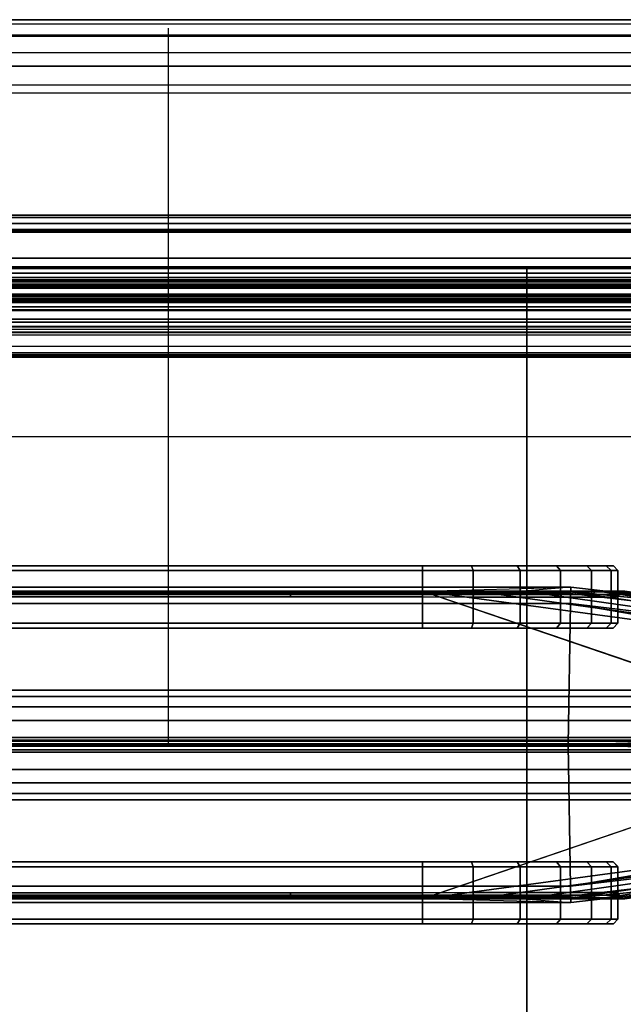
# Model space of a CAD drawing. Units: inches. Extents: x -12 to 182, y -6 to 127.
# Drawn here: x 58 to 60, y 67 to 69 of the extents above; entities that cross this region are included whole.
import ezdxf

# ---------------------------------------------------------------- set-up
doc = ezdxf.new("R2010")
doc.units = ezdxf.units.IN
doc.header["$MEASUREMENT"] = 0
for name, color, linetype in [('ELEC', 1, 'Continuous'), ('PHWALL-BASE', 7, 'Continuous'), ('PHWALL-FRAME', 7, 'Continuous'), ('TERRITORY-FABRIC', 5, 'Continuous'), ('TERRITORY-TOPCAP', 5, 'Continuous'), ('TILE-FABRIC', 3, 'Continuous'), ('TILE-HOOK', 3, 'Continuous')]:
    doc.layers.add(name, color=color, linetype=linetype)

# ---------------------------------------------------------------- blocks, each defined once
blk = doc.blocks.new('vfz110_2960_0t')
at = {"layer": 'PHWALL-FRAME'}
for points in [[(0, -0.54, 4), (60.034, -0.54, 4), (60.034, -2.54, 4), (0, -2.54, 4)], [(60.034, -0.54, 26.4), (0, -0.54, 26.4), (0, -2.54, 26.4), (60.034, -2.54, 26.4)], [(58.284, -0.54, 4), (1.75, -0.54, 4), (1.75, -0.54, 5.295), (58.284, -0.54, 5.295)], [(58.284, -2.54, 5.295), (58.284, -0.54, 5.295), (1.75, -0.54, 5.295), (1.75, -2.54, 5.295)], [(58.284, -0.54, 25.105), (1.75, -0.54, 25.105), (1.75, -0.54, 26.4), (58.284, -0.54, 26.4)], [(58.284, -0.54, 25.105), (58.284, -2.54, 25.105), (1.75, -2.54, 25.105), (1.75, -0.54, 25.105)], [(58.284, -2.54, 25.105), (58.284, -0.54, 25.105), (58.284, -0.54, 5.295), (58.284, -2.54, 5.295)], [(58.284, -0.54, 26.4), (60.034, -0.54, 26.4), (60.034, -0.54, 4), (58.284, -0.54, 4)]]:
    blk.add_3dface(points, dxfattribs=at)
for points, invisible_edges in [([(57.534, -0.54, 27.425), (60.034, -0.54, 26.4), (56.634, -0.54, 26.4), (56.634, -0.54, 27.425)], 1), ([(57.784, -0.54, 27.6301), (60.034, -0.54, 26.4), (60.034, -0.54, 26.4), (57.534, -0.54, 27.425)], 5), ([(60.034, -0.54, 28.477), (60.034, -0.54, 26.4), (57.784, -0.54, 27.6301), (57.784, -0.54, 28.477)], 2)]:
    blk.add_3dface(points, dxfattribs=dict(at, invisible_edges=invisible_edges))
blk = doc.blocks.new('vfz117_b1b_0t')
at = {"layer": 'PHWALL-BASE'}
for points in [[(-4.0085, -2.3525, 3.99), (4.0085, -2.3525, 3.99), (4.0085, -0.7275, 3.99), (-4.0085, -0.7275, 3.99)], [(4.0085, -0.7275, 3.803), (4.0085, -2.3525, 3.803), (-4.0085, -2.3525, 3.803), (-4.0085, -0.7275, 3.803)], [(-4.0085, -0.7275, 3.99), (4.0085, -0.7275, 3.99), (4.0085, -0.7275, 3.803), (-4.0085, -0.7275, 3.803)]]:
    blk.add_3dface(points, dxfattribs=at)
blk = doc.blocks.new('vfz375_p2960g_0t')
at = {"layer": 'TILE-FABRIC'}
for points in [[(0.07, 0.4322, 0.0484), (0.07, 0.4322, 27.6944), (59.93, 0.4322, 27.6944), (59.93, 0.4322, 0.0484)], [(59.93, 0.0572, 0.0484), (0.07, 0.0572, 0.0484), (0.07, 0.4322, 0.0484), (59.93, 0.4322, 0.0484)], [(0.07, 0.4322, 27.6944), (0.07, 0.0572, 27.6944), (59.93, 0.0572, 27.6944), (59.93, 0.4322, 27.6944)], [(59.93, 0.0572, 0.0484), (59.93, 0.0572, 27.6944), (0.07, 0.0572, 27.6944), (0.07, 0.0572, 0.0484)]]:
    blk.add_3dface(points, dxfattribs=at)
at = {"layer": 'TILE-HOOK'}
for points in [[(59.3319, 0.6316, 27.6195), (59.2881, 0.6495, 27.5885), (0.7119, 0.6495, 27.5885), (0.6681, 0.6316, 27.6195)], [(59.2881, 0.6495, 27.5885), (59.233, 0.6559, 27.5774), (0.767, 0.6559, 27.5774), (0.7119, 0.6495, 27.5885)], [(59.233, 0.6559, 27.5774), (59.233, 0.6299, 27.5624), (0.767, 0.6299, 27.5624), (0.767, 0.6559, 27.5774)], [(59.3555, 0.6059, 27.664), (59.3319, 0.6316, 27.6195), (0.6681, 0.6316, 27.6195), (0.6445, 0.6059, 27.664)], [(0.6681, 0.6056, 27.6045), (0.7119, 0.6235, 27.5735), (59.2881, 0.6235, 27.5735), (59.3319, 0.6056, 27.6045)], [(0.7119, 0.6235, 27.5735), (0.767, 0.6299, 27.5624), (59.233, 0.6299, 27.5624), (59.2881, 0.6235, 27.5735)], [(59.438, 0.6018, 27.9014), (59.4357, 0.6071, 27.8914), (0.5643, 0.6071, 27.8914), (0.562, 0.6018, 27.9014)], [(59.438, 0.6018, 27.9014), (0.562, 0.6018, 27.9014), (0.562, 0.5811, 27.9254), (59.438, 0.5811, 27.9254)], [(59.4357, 0.6071, 27.8914), (59.4288, 0.6104, 27.8828), (0.5712, 0.6104, 27.8828), (0.5643, 0.6071, 27.8914)], [(59.4288, 0.6104, 27.8828), (59.418, 0.6116, 27.8792), (0.582, 0.6116, 27.8792), (0.5712, 0.6104, 27.8828)], [(59.418, 0.6116, 27.8792), (59.3961, 0.6128, 27.8743), (0.6039, 0.6128, 27.8743), (0.582, 0.6116, 27.8792)], [(59.3961, 0.6128, 27.8743), (59.3781, 0.6149, 27.8609), (0.6219, 0.6149, 27.8609), (0.6039, 0.6128, 27.8743)], [(59.3781, 0.6149, 27.8609), (59.3656, 0.6145, 27.8421), (0.6344, 0.6145, 27.8421), (0.6219, 0.6149, 27.8609)], [(59.3656, 0.6145, 27.8421), (59.358, 0.611, 27.813), (0.642, 0.611, 27.813), (0.6344, 0.6145, 27.8421)], [(59.358, 0.611, 27.813), (59.358, 0.5977, 27.7044), (0.642, 0.5977, 27.7044), (0.642, 0.611, 27.813)], [(59.358, 0.6003, 27.6768), (59.3555, 0.6059, 27.664), (0.6445, 0.6059, 27.664), (0.642, 0.6003, 27.6768)], [(59.358, 0.5986, 27.6833), (59.358, 0.6003, 27.6768), (0.642, 0.6003, 27.6768), (0.642, 0.5986, 27.6833)], [(59.358, 0.5975, 27.6904), (59.358, 0.5986, 27.6833), (0.642, 0.5986, 27.6833), (0.642, 0.5975, 27.6904)], [(0.6445, 0.5799, 27.649), (0.6681, 0.6056, 27.6045), (59.3319, 0.6056, 27.6045), (59.3555, 0.5799, 27.649)], [(59.438, 0.5811, 27.9254), (0.562, 0.5811, 27.9254), (0.562, 0.5535, 27.941), (59.438, 0.5535, 27.941)], [(0.562, 0.5761, 27.8859), (0.5651, 0.5802, 27.878), (59.4349, 0.5802, 27.878), (59.438, 0.5761, 27.8859)], [(0.5651, 0.5802, 27.878), (0.5727, 0.5822, 27.8727), (59.4273, 0.5822, 27.8727), (59.4349, 0.5802, 27.878)], [(0.5727, 0.5822, 27.8727), (0.582, 0.5827, 27.8708), (59.418, 0.5827, 27.8708), (59.4273, 0.5822, 27.8727)], [(0.582, 0.5827, 27.8708), (0.6019, 0.5835, 27.8681), (59.3981, 0.5835, 27.8681), (59.418, 0.5827, 27.8708)], [(0.6019, 0.5835, 27.8681), (0.6201, 0.5849, 27.8598), (59.3799, 0.5849, 27.8598), (59.3981, 0.5835, 27.8681)], [(0.6201, 0.5849, 27.8598), (0.6344, 0.5847, 27.8458), (59.3656, 0.5847, 27.8458), (59.3799, 0.5849, 27.8598)], [(0.6344, 0.5847, 27.8458), (0.642, 0.5812, 27.8167), (59.358, 0.5812, 27.8167), (59.3656, 0.5847, 27.8458)], [(59.358, 0.5977, 27.7044), (59.358, 0.5975, 27.6904), (0.642, 0.5975, 27.6904), (0.642, 0.5977, 27.7044)], [(0.642, 0.5812, 27.8167), (0.642, 0.5679, 27.708), (59.358, 0.5679, 27.708), (59.358, 0.5812, 27.8167)], [(0.642, 0.5717, 27.6677), (0.6445, 0.5799, 27.649), (59.3555, 0.5799, 27.649), (59.358, 0.5717, 27.6677)], [(0.562, 0.5621, 27.9022), (0.562, 0.5761, 27.8859), (59.438, 0.5761, 27.8859), (59.438, 0.5621, 27.9022)], [(0.562, 0.5434, 27.9127), (0.562, 0.5621, 27.9022), (59.438, 0.5621, 27.9022), (59.438, 0.5434, 27.9127)], [(0.642, 0.5676, 27.6876), (0.642, 0.5717, 27.6677), (59.358, 0.5717, 27.6677), (59.358, 0.5676, 27.6876)], [(0.642, 0.5679, 27.708), (0.642, 0.5676, 27.6876), (59.358, 0.5676, 27.6876), (59.358, 0.5679, 27.708)], [(59.438, 0.5535, 27.941), (0.562, 0.5535, 27.941), (0.562, 0.5222, 27.9464), (59.438, 0.5222, 27.9464)], [(0.562, 0.5222, 27.9164), (0.562, 0.5434, 27.9127), (59.438, 0.5434, 27.9127), (59.438, 0.5222, 27.9164)], [(0.562, 0.5222, 27.9464), (0.562, 0.4672, 27.9464), (59.438, 0.4672, 27.9464), (59.438, 0.5222, 27.9464)], [(0.562, 0.5222, 27.9164), (59.438, 0.5222, 27.9164), (59.438, 0.4672, 27.9164), (0.562, 0.4672, 27.9164)], [(59.68, 0.4622, 27.889), (59.68, 0.4622, 26.6764), (0.32, 0.4622, 26.6764), (0.32, 0.4622, 27.889)], [(59.68, 0.4322, 27.889), (59.68, 0.4622, 27.889), (0.32, 0.4622, 27.889), (0.32, 0.4322, 27.889)], [(59.68, 0.4622, 26.6764), (59.68, 0.4322, 26.6764), (0.32, 0.4322, 26.6764), (0.32, 0.4622, 26.6764)], [(0.542, 0.4322, 27.889), (0.542, 0.4622, 27.889), (59.458, 0.4622, 27.889), (59.458, 0.4322, 27.889)], [(59.448, 0.4622, 27.8917), (59.458, 0.4622, 27.889), (0.542, 0.4622, 27.889), (0.552, 0.4622, 27.8917)], [(0.5593, 0.4622, 27.899), (59.4407, 0.4622, 27.899), (59.448, 0.4622, 27.8917), (0.552, 0.4622, 27.8917)], [(0.562, 0.4622, 27.909), (59.438, 0.4622, 27.909), (59.4407, 0.4622, 27.899), (0.5593, 0.4622, 27.899)], [(0.562, 0.4672, 27.9464), (59.438, 0.4672, 27.9464), (59.438, 0.4497, 27.9417), (0.562, 0.4497, 27.9417)], [(0.562, 0.4672, 27.9164), (59.438, 0.4672, 27.9164), (59.438, 0.4647, 27.9157), (0.562, 0.4647, 27.9157)], [(0.562, 0.4647, 27.9157), (59.438, 0.4647, 27.9157), (59.438, 0.4629, 27.9139), (0.562, 0.4629, 27.9139)], [(0.562, 0.4629, 27.9139), (59.438, 0.4629, 27.9139), (59.438, 0.4622, 27.9114), (0.562, 0.4622, 27.9114)], [(0.562, 0.4622, 27.9114), (59.438, 0.4622, 27.9114), (59.438, 0.4622, 27.909), (0.562, 0.4622, 27.909)], [(0.562, 0.4497, 27.9417), (59.438, 0.4497, 27.9417), (59.438, 0.4369, 27.9289), (0.562, 0.4369, 27.9289)], [(0.562, 0.4369, 27.9289), (59.438, 0.4369, 27.9289), (59.438, 0.4322, 27.9114), (0.562, 0.4322, 27.9114)], [(0.32, 0.4322, 27.889), (0.32, 0.4322, 26.6764), (59.68, 0.4322, 26.6764), (59.68, 0.4322, 27.889)], [(0.552, 0.4322, 27.8917), (0.542, 0.4322, 27.889), (59.458, 0.4322, 27.889), (59.448, 0.4322, 27.8917)], [(59.448, 0.4322, 27.8917), (59.458, 0.4322, 27.889), (0.542, 0.4322, 27.889), (0.552, 0.4322, 27.8917)], [(0.5593, 0.4322, 27.899), (0.552, 0.4322, 27.8917), (59.448, 0.4322, 27.8917), (59.4407, 0.4322, 27.899)], [(0.562, 0.4322, 27.909), (0.5593, 0.4322, 27.899), (59.4407, 0.4322, 27.899), (59.438, 0.4322, 27.909)], [(0.562, 0.4322, 27.9114), (0.562, 0.4322, 27.909), (59.438, 0.4322, 27.909), (59.438, 0.4322, 27.9114)]]:
    blk.add_3dface(points, dxfattribs=at)
blk = doc.blocks.new('vfz115_f291760ra_0t')
at = {"layer": 'TERRITORY-FABRIC'}
for points in [[(58.4314, -1.166, 14.5694), (58.4314, -1.166, 0.5554), (1.5686, -1.166, 0.5554), (1.5686, -1.166, 14.5694)], [(1.5686, -1.166, 14.5694), (1.9682, -1.166, 14.9691), (58.0318, -1.166, 14.9691), (58.4314, -1.166, 14.5694)], [(58.4314, -1.166, 0.5554), (58.0318, -1.166, 0.1557), (1.9682, -1.166, 0.1557), (1.5686, -1.166, 0.5554)], [(58.0318, -1.1661, 14.9691), (1.9682, -1.1661, 14.9691), (1.9682, -1.1762, 14.978), (58.0318, -1.1762, 14.978)], [(58.0318, -1.1661, 14.9691), (1.9682, -1.1661, 14.9691), (1.9682, -1.1762, 14.978), (58.0318, -1.1762, 14.978)], [(58.0318, -1.1762, 0.1468), (1.9683, -1.1762, 0.1468), (1.9682, -1.1661, 0.1557), (58.0318, -1.1661, 0.1557)], [(58.0318, -1.1762, 0.1468), (1.9683, -1.1762, 0.1468), (1.9682, -1.1661, 0.1557), (58.0318, -1.1661, 0.1557)], [(58.1344, -1.166, 14.9537), (58.4158, -1.166, 14.6721), (58.4314, -1.166, 14.5694), (58.0318, -1.166, 14.9691)], [(58.4158, -1.166, 0.4527), (58.1344, -1.166, 0.1711), (58.0318, -1.166, 0.1557), (58.4314, -1.166, 0.5554)], [(58.0318, -1.1762, 14.978), (58.1374, -1.176, 14.9642), (58.1344, -1.1661, 14.9537), (58.0318, -1.1661, 14.9691)], [(58.0318, -1.1661, 0.1557), (58.1344, -1.1661, 0.1711), (58.1374, -1.176, 0.1606), (58.0318, -1.1762, 0.1468)], [(58.2298, -1.166, 14.9131), (58.3752, -1.166, 14.7676), (58.4158, -1.166, 14.6721), (58.1344, -1.166, 14.9537)], [(58.3752, -1.166, 0.3572), (58.2298, -1.166, 0.2117), (58.1344, -1.166, 0.1711), (58.4158, -1.166, 0.4527)], [(58.1374, -1.176, 14.9642), (58.2358, -1.176, 14.9235), (58.2298, -1.1661, 14.9131), (58.1344, -1.1661, 14.9537)], [(58.1344, -1.1661, 0.1711), (58.2298, -1.1661, 0.2117), (58.2358, -1.176, 0.2013), (58.1374, -1.176, 0.1606)], [(58.3119, -1.166, 14.8497), (58.3119, -1.166, 14.8497), (58.3752, -1.166, 14.7676), (58.2298, -1.166, 14.9131)], [(58.3119, -1.166, 0.2751), (58.3119, -1.166, 0.2751), (58.2298, -1.166, 0.2117), (58.3752, -1.166, 0.3572)], [(58.2358, -1.176, 14.9235), (58.3204, -1.176, 14.8587), (58.3119, -1.1661, 14.8497), (58.2298, -1.1661, 14.9131)], [(58.2298, -1.1661, 0.2117), (58.3119, -1.1661, 0.2751), (58.3204, -1.176, 0.2661), (58.2358, -1.176, 0.2013)], [(58.3204, -1.176, 14.8587), (58.3853, -1.176, 14.7743), (58.3752, -1.1661, 14.7676), (58.3119, -1.1661, 14.8497)], [(58.3119, -1.1661, 0.2751), (58.3752, -1.1661, 0.3572), (58.3853, -1.176, 0.3505), (58.3204, -1.176, 0.2661)], [(58.3853, -1.176, 14.7743), (58.4263, -1.176, 14.676), (58.4158, -1.1661, 14.6721), (58.3752, -1.1661, 14.7676)], [(58.3752, -1.1661, 0.3572), (58.4158, -1.1661, 0.4527), (58.4263, -1.176, 0.4488), (58.3853, -1.176, 0.3505)], [(58.4263, -1.176, 14.676), (58.4403, -1.1762, 14.5695), (58.4314, -1.1661, 14.5694), (58.4158, -1.1661, 14.6721)], [(58.4158, -1.1661, 0.4527), (58.4314, -1.1661, 0.5554), (58.4403, -1.1762, 0.5553), (58.4263, -1.176, 0.4488)], [(58.4403, -1.1762, 14.5695), (58.4403, -1.1762, 0.5553), (58.4314, -1.1661, 0.5554), (58.4314, -1.1661, 14.5694)], [(58.0318, -1.1762, 14.978), (1.9682, -1.1762, 14.978), (1.9682, -1.2861, 14.978), (58.0318, -1.2861, 14.978)], [(58.0318, -1.2861, 0.1468), (1.9683, -1.2861, 0.1468), (1.9682, -1.1762, 0.1468), (58.0318, -1.1762, 0.1468)], [(58.0318, -1.2861, 14.978), (58.1374, -1.2859, 14.9642), (58.1374, -1.176, 14.9642), (58.0318, -1.1762, 14.978)], [(58.0318, -1.1762, 0.1468), (58.1374, -1.176, 0.1606), (58.1374, -1.2859, 0.1606), (58.0318, -1.2861, 0.1468)], [(58.1374, -1.2859, 14.9642), (58.2358, -1.2859, 14.9235), (58.2358, -1.176, 14.9235), (58.1374, -1.176, 14.9642)], [(58.1374, -1.176, 0.1606), (58.2358, -1.176, 0.2013), (58.2358, -1.2859, 0.2013), (58.1374, -1.2859, 0.1606)], [(58.2358, -1.2859, 14.9235), (58.3204, -1.2859, 14.8587), (58.3204, -1.176, 14.8587), (58.2358, -1.176, 14.9235)], [(58.2358, -1.176, 0.2013), (58.3204, -1.176, 0.2661), (58.3204, -1.2859, 0.2661), (58.2358, -1.2859, 0.2013)], [(58.3204, -1.2859, 14.8587), (58.3853, -1.2859, 14.7743), (58.3853, -1.176, 14.7743), (58.3204, -1.176, 14.8587)], [(58.3204, -1.176, 0.2661), (58.3853, -1.176, 0.3505), (58.3853, -1.2859, 0.3505), (58.3204, -1.2859, 0.2661)], [(58.3853, -1.2859, 14.7743), (58.4263, -1.2859, 14.676), (58.4263, -1.176, 14.676), (58.3853, -1.176, 14.7743)], [(58.3853, -1.176, 0.3505), (58.4263, -1.176, 0.4488), (58.4263, -1.2859, 0.4488), (58.3853, -1.2859, 0.3505)], [(58.4263, -1.2859, 14.676), (58.4403, -1.2861, 14.5695), (58.4403, -1.1762, 14.5695), (58.4263, -1.176, 14.676)], [(58.4263, -1.176, 0.4488), (58.4403, -1.1762, 0.5553), (58.4403, -1.2861, 0.5553), (58.4263, -1.2859, 0.4488)], [(58.4403, -1.2861, 0.5553), (58.4403, -1.1762, 0.5553), (58.4403, -1.1762, 14.5695), (58.4403, -1.2861, 14.5695)], [(1.9682, -1.219, 0.1319), (58.0318, -1.219, 0.1319), (58.3418, -1.2108, 0.0996), (1.6582, -1.2108, 0.0996)], [(1.6584, -1.224, 0.0862), (1.6582, -1.2108, 0.0996), (58.3418, -1.2108, 0.0996), (58.3416, -1.224, 0.0862)], [(58.3418, -1.2108, 0.0996), (58.2432, -1.219, 0.1885), (58.1412, -1.219, 0.1463), (58.0318, -1.219, 0.1319)], [(58.3308, -1.219, 0.2556), (58.8851, -1.2732, 0.1521), (58.3418, -1.2108, 0.0996), (58.2432, -1.219, 0.1885)], [(58.3416, -1.224, 0.0862), (58.3418, -1.2108, 0.0996), (58.8851, -1.2732, 0.1521), (58.8851, -1.2885, 0.1212)], [(58.0318, -1.219, 14.9929), (1.9682, -1.219, 14.9929), (1.3613, -1.4263, 16.398), (58.6387, -1.4263, 16.398)], [(1.6584, -1.224, 0.0862), (58.3416, -1.224, 0.0862), (58.3412, -1.2453, 0.0765), (1.6588, -1.2453, 0.0765)], [(1.9682, -1.2205, 14.9871), (1.9682, -1.219, 14.9929), (58.0318, -1.219, 14.9929), (58.0318, -1.2205, 14.9871)], [(58.0318, -1.2261, 14.9808), (1.9682, -1.2261, 14.9808), (1.9682, -1.2205, 14.9871), (58.0318, -1.2205, 14.9871)], [(1.9682, -1.2314, 14.9789), (1.9682, -1.2261, 14.9808), (58.0318, -1.2261, 14.9808), (58.0318, -1.2314, 14.9789)], [(57.7553, -1.2205, 0.1386), (57.7554, -1.219, 0.1328), (2.2446, -1.219, 0.1328), (2.2447, -1.2205, 0.1386)], [(57.7553, -1.2205, 0.1386), (2.2447, -1.2205, 0.1386), (2.2447, -1.2261, 0.1449), (57.7553, -1.2261, 0.1449)], [(57.7553, -1.2314, 0.1467), (57.7553, -1.2261, 0.1449), (2.2447, -1.2261, 0.1449), (2.2447, -1.2314, 0.1467)], [(58.0318, -1.2205, 0.1377), (58.0318, -1.219, 0.1319), (57.7554, -1.219, 0.1328), (57.7553, -1.2205, 0.1386)], [(58.0318, -1.2205, 0.1377), (58.0318, -1.219, 0.1319), (57.7554, -1.219, 0.1328), (57.7553, -1.2205, 0.1386)], [(58.0318, -1.2205, 0.1377), (58.0318, -1.219, 0.1319), (57.7554, -1.219, 0.1328), (57.7553, -1.2205, 0.1386)], [(58.0318, -1.2205, 0.1377), (58.0318, -1.219, 0.1319), (57.7554, -1.219, 0.1328), (57.7553, -1.2205, 0.1386)], [(58.0318, -1.2205, 0.1377), (57.7553, -1.2205, 0.1386), (57.7553, -1.2261, 0.1449), (58.0318, -1.2261, 0.144)], [(58.0318, -1.2205, 0.1377), (57.7553, -1.2205, 0.1386), (57.7553, -1.2261, 0.1449), (58.0318, -1.2261, 0.144)], [(58.0318, -1.2205, 0.1377), (57.7553, -1.2205, 0.1386), (57.7553, -1.2261, 0.1449), (58.0318, -1.2261, 0.144)], [(58.0318, -1.2205, 0.1377), (57.7553, -1.2205, 0.1386), (57.7553, -1.2261, 0.1449), (58.0318, -1.2261, 0.144)], [(58.0318, -1.2314, 0.1459), (58.0318, -1.2261, 0.144), (57.7553, -1.2261, 0.1449), (57.7553, -1.2314, 0.1467)], [(58.0318, -1.2314, 0.1459), (58.0318, -1.2261, 0.144), (57.7553, -1.2261, 0.1449), (57.7553, -1.2314, 0.1467)], [(58.0318, -1.2314, 0.1459), (58.0318, -1.2261, 0.144), (57.7553, -1.2261, 0.1449), (57.7553, -1.2314, 0.1467)], [(58.0318, -1.2314, 0.1459), (58.0318, -1.2261, 0.144), (57.7553, -1.2261, 0.1449), (57.7553, -1.2314, 0.1467)], [(58.0318, -1.219, 14.9929), (58.0318, -1.219, 14.9929), (58.6387, -1.4263, 16.398), (59.5633, -1.4263, 16.398)], [(58.0318, -1.2205, 14.9871), (58.0318, -1.219, 14.9929), (58.1412, -1.219, 14.9785), (58.1398, -1.2205, 14.9729)], [(58.0318, -1.219, 14.9929), (59.5633, -1.4263, 16.398), (59.636, -1.4263, 16.3849), (58.1412, -1.219, 14.9785)], [(58.1398, -1.2205, 0.1519), (58.1412, -1.219, 0.1463), (58.0318, -1.219, 0.1319), (58.0318, -1.2205, 0.1377)], [(58.0318, -1.2261, 14.9808), (58.0318, -1.2205, 14.9871), (58.1398, -1.2205, 14.9729), (58.1381, -1.2261, 14.9668)], [(58.1381, -1.2261, 0.158), (58.1398, -1.2205, 0.1519), (58.0318, -1.2205, 0.1377), (58.0318, -1.2261, 0.144)], [(58.0318, -1.2314, 14.9789), (58.0318, -1.2261, 14.9808), (58.1381, -1.2261, 14.9668), (58.1376, -1.2316, 14.9652)], [(58.1376, -1.2316, 0.1597), (58.1381, -1.2261, 0.158), (58.0318, -1.2261, 0.144), (58.0318, -1.2314, 0.1459)], [(58.1376, -1.2316, 14.9652), (58.1381, -1.2261, 14.9668), (58.2372, -1.2261, 14.9259), (58.2362, -1.2316, 14.9244)], [(58.2362, -1.2316, 0.2004), (58.2372, -1.2261, 0.1989), (58.1381, -1.2261, 0.158), (58.1376, -1.2316, 0.1597)], [(58.1381, -1.2261, 14.9668), (58.1398, -1.2205, 14.9729), (58.2403, -1.2205, 14.9313), (58.2372, -1.2261, 14.9259)], [(58.2372, -1.2261, 0.1989), (58.2403, -1.2205, 0.1935), (58.1398, -1.2205, 0.1519), (58.1381, -1.2261, 0.158)], [(58.1398, -1.2205, 14.9729), (58.1412, -1.219, 14.9785), (58.2432, -1.219, 14.9363), (58.2403, -1.2205, 14.9313)], [(58.2403, -1.2205, 0.1935), (58.2432, -1.219, 0.1885), (58.1412, -1.219, 0.1463), (58.1398, -1.2205, 0.1519)], [(58.2432, -1.219, 14.9363), (58.1412, -1.219, 14.9785), (59.636, -1.4263, 16.3849), (59.7129, -1.4262, 16.3527)], [(58.2362, -1.2316, 14.9244), (58.2372, -1.2261, 14.9259), (58.3223, -1.2261, 14.8607), (58.3209, -1.2316, 14.8594)], [(58.3209, -1.2316, 0.2654), (58.3223, -1.2261, 0.2641), (58.2372, -1.2261, 0.1989), (58.2362, -1.2316, 0.2004)], [(58.2372, -1.2261, 14.9259), (58.2403, -1.2205, 14.9313), (58.3268, -1.2205, 14.8651), (58.3223, -1.2261, 14.8607)], [(58.3223, -1.2261, 0.2641), (58.3268, -1.2205, 0.2597), (58.2403, -1.2205, 0.1935), (58.2372, -1.2261, 0.1989)], [(58.2403, -1.2205, 14.9313), (58.2432, -1.219, 14.9363), (58.3308, -1.219, 14.8692), (58.3268, -1.2205, 14.8651)], [(58.3268, -1.2205, 0.2597), (58.3308, -1.219, 0.2556), (58.2432, -1.219, 0.1885), (58.2403, -1.2205, 0.1935)], [(58.2432, -1.219, 14.9363), (59.7129, -1.4262, 16.3527), (59.7698, -1.4262, 16.3066), (58.3308, -1.219, 14.8692)], [(58.3209, -1.2316, 14.8594), (58.3223, -1.2261, 14.8607), (58.3877, -1.2261, 14.7757), (58.3859, -1.2316, 14.7748)], [(58.3859, -1.2316, 0.35), (58.3877, -1.2261, 0.3491), (58.3223, -1.2261, 0.2641), (58.3209, -1.2316, 0.2654)], [(58.3223, -1.2261, 14.8607), (58.3268, -1.2205, 14.8651), (58.3932, -1.2205, 14.7789), (58.3877, -1.2261, 14.7757)], [(58.3877, -1.2261, 0.3491), (58.3932, -1.2205, 0.346), (58.3268, -1.2205, 0.2597), (58.3223, -1.2261, 0.2641)], [(58.3268, -1.2205, 14.8651), (58.3308, -1.219, 14.8692), (58.3981, -1.219, 14.7817), (58.3932, -1.2205, 14.7789)], [(58.3932, -1.2205, 0.346), (58.3981, -1.219, 0.3431), (58.3308, -1.219, 0.2556), (58.3268, -1.2205, 0.2597)], [(58.3981, -1.219, 14.7817), (58.3308, -1.219, 14.8692), (59.7698, -1.4262, 16.3066), (59.8238, -1.4262, 16.237)], [(58.3981, -1.219, 0.3431), (58.3981, -1.219, 0.3431), (58.8851, -1.2732, 0.1521), (58.3308, -1.219, 0.2556)], [(58.8851, -1.3104, 0.0969), (58.3412, -1.2453, 0.0765), (58.3416, -1.224, 0.0862), (58.8851, -1.2885, 0.1212)], [(58.3859, -1.2316, 14.7748), (58.3877, -1.2261, 14.7757), (58.4289, -1.2261, 14.6767), (58.4267, -1.2316, 14.6762)], [(58.4267, -1.2316, 0.4486), (58.4289, -1.2261, 0.4481), (58.3877, -1.2261, 0.3491), (58.3859, -1.2316, 0.35)], [(58.3877, -1.2261, 14.7757), (58.3932, -1.2205, 14.7789), (58.435, -1.2205, 14.6783), (58.4289, -1.2261, 14.6767)], [(58.4289, -1.2261, 0.4481), (58.435, -1.2205, 0.4465), (58.3932, -1.2205, 0.346), (58.3877, -1.2261, 0.3491)], [(58.3932, -1.2205, 14.7789), (58.3981, -1.219, 14.7817), (58.4405, -1.219, 14.6798), (58.435, -1.2205, 14.6783)], [(58.435, -1.2205, 0.4465), (58.4405, -1.219, 0.445), (58.3981, -1.219, 0.3431), (58.3932, -1.2205, 0.346)], [(58.3981, -1.219, 0.3431), (58.3981, -1.219, 0.3431), (58.4405, -1.219, 0.445), (58.8851, -1.2732, 0.1521)], [(58.3981, -1.219, 14.7817), (59.8238, -1.4262, 16.237), (59.8532, -1.4262, 16.1626), (58.4405, -1.219, 14.6798)], [(58.4267, -1.2316, 14.6762), (58.4289, -1.2261, 14.6767), (58.4431, -1.2261, 14.5695), (58.4412, -1.2314, 14.5695)], [(58.4412, -1.2314, 0.5553), (58.4431, -1.2261, 0.5553), (58.4289, -1.2261, 0.4481), (58.4267, -1.2316, 0.4486)], [(58.4289, -1.2261, 14.6767), (58.435, -1.2205, 14.6783), (58.4494, -1.2205, 14.5695), (58.4431, -1.2261, 14.5695)], [(58.4431, -1.2261, 0.5553), (58.4494, -1.2205, 0.5553), (58.435, -1.2205, 0.4465), (58.4289, -1.2261, 0.4481)], [(58.435, -1.2205, 14.6783), (58.4405, -1.219, 14.6798), (58.4552, -1.219, 14.5695), (58.4494, -1.2205, 14.5695)], [(58.4494, -1.2205, 0.5553), (58.4552, -1.219, 0.5553), (58.4405, -1.219, 0.445), (58.435, -1.2205, 0.4465)], [(58.4405, -1.219, 0.445), (58.4552, -1.219, 0.5553), (59.5564, -1.3827, 0.1521), (58.8851, -1.2732, 0.1521)], [(58.4552, -1.219, 14.5695), (58.4405, -1.219, 14.6798), (59.8532, -1.4262, 16.1626), (59.8605, -1.4263, 16.0989)], [(58.4431, -1.2261, 14.5695), (58.4412, -1.2314, 14.5695), (58.4412, -1.2314, 0.5553), (58.4431, -1.2261, 0.5553)], [(58.4431, -1.2261, 0.5553), (58.4494, -1.2205, 0.5553), (58.4494, -1.2205, 14.5695), (58.4431, -1.2261, 14.5695)], [(58.4552, -1.219, 14.5695), (58.4494, -1.2205, 14.5695), (58.4494, -1.2205, 0.5553), (58.4552, -1.219, 0.5553)], [(1.6632, -1.5413, 0.0752), (1.6588, -1.2453, 0.0765), (58.3412, -1.2453, 0.0765), (58.3368, -1.5408, 0.0752)], [(58.8851, -1.5256, 0.0751), (58.3368, -1.5413, 0.0752), (58.3412, -1.2453, 0.0765), (58.8851, -1.3388, 0.0811)], [(58.3412, -1.2453, 0.0765), (58.3412, -1.2453, 0.0765), (58.8851, -1.3104, 0.0969), (58.8851, -1.3388, 0.0811)], [(1.9682, -1.2964, 14.9691), (1.9682, -1.2861, 14.978), (58.0318, -1.2861, 14.978), (58.0318, -1.2964, 14.9691)], [(58.0318, -1.2964, 0.1557), (58.0318, -1.2861, 0.1468), (1.9682, -1.2861, 0.1468), (1.9682, -1.2964, 0.1557)], [(58.0318, -1.2964, 14.9691), (58.0318, -1.2861, 14.978), (58.1374, -1.2859, 14.9642), (58.1344, -1.2964, 14.9537)], [(58.1344, -1.2964, 0.1711), (58.1374, -1.2859, 0.1606), (58.0318, -1.2861, 0.1468), (58.0318, -1.2964, 0.1557)], [(58.1344, -1.2964, 14.9537), (58.1374, -1.2859, 14.9642), (58.2358, -1.2859, 14.9235), (58.2298, -1.2964, 14.9131)], [(58.2298, -1.2964, 0.2117), (58.2358, -1.2859, 0.2013), (58.1374, -1.2859, 0.1606), (58.1344, -1.2964, 0.1711)], [(58.2298, -1.2964, 14.9131), (58.2358, -1.2859, 14.9235), (58.3204, -1.2859, 14.8587), (58.3119, -1.2964, 14.8497)], [(58.3119, -1.2964, 0.2751), (58.3204, -1.2859, 0.2661), (58.2358, -1.2859, 0.2013), (58.2298, -1.2964, 0.2117)], [(58.3119, -1.2964, 14.8497), (58.3204, -1.2859, 14.8587), (58.3853, -1.2859, 14.7743), (58.3752, -1.2964, 14.7676)], [(58.3752, -1.2964, 0.3572), (58.3853, -1.2859, 0.3505), (58.3204, -1.2859, 0.2661), (58.3119, -1.2964, 0.2751)], [(58.3752, -1.2964, 14.7676), (58.3853, -1.2859, 14.7743), (58.4263, -1.2859, 14.676), (58.4158, -1.2964, 14.6721)], [(58.4158, -1.2964, 0.4527), (58.4263, -1.2859, 0.4488), (58.3853, -1.2859, 0.3505), (58.3752, -1.2964, 0.3572)], [(58.4158, -1.2964, 14.6721), (58.4263, -1.2859, 14.676), (58.4403, -1.2861, 14.5695), (58.4308, -1.2964, 14.5695)], [(58.4308, -1.2964, 0.5553), (58.4403, -1.2863, 0.5553), (58.4263, -1.2859, 0.4488), (58.4158, -1.2964, 0.4527)], [(58.4308, -1.2964, 0.5553), (58.4403, -1.2863, 0.5553), (58.4403, -1.2861, 14.5695), (58.4308, -1.2964, 14.5695)], [(1.3613, -1.4263, 16.398), (1.3613, -1.4395, 16.4289), (58.6387, -1.4395, 16.4289), (58.6387, -1.4263, 16.398)], [(58.6387, -1.4395, 16.4289), (1.3613, -1.4395, 16.4289), (1.3613, -1.4614, 16.4531), (58.6387, -1.4614, 16.4531)], [(1.3613, -1.4614, 16.4531), (1.3613, -1.4898, 16.469), (58.6387, -1.4898, 16.469), (58.6387, -1.4614, 16.4531)], [(58.6387, -1.4898, 16.469), (1.3613, -1.4898, 16.469), (1.3613, -1.5256, 16.475), (58.6387, -1.5256, 16.475)], [(1.3613, -1.5256, 16.475), (1.3613, -1.5309, 16.472), (58.6387, -1.5309, 16.472), (58.6387, -1.5256, 16.475)], [(58.8851, -1.5256, 0.0751), (58.8851, -1.5309, 0.0781), (58.3368, -1.5413, 0.0752), (58.8851, -1.5256, 0.0751)], [(58.6387, -1.5309, 16.472), (1.3613, -1.5309, 16.472), (1.3613, -1.5386, 16.4249), (58.6387, -1.5386, 16.4249)], [(1.3613, -1.5386, 16.4249), (1.3613, -1.5386, 16.4099), (58.6387, -1.5386, 16.4099), (58.6387, -1.5386, 16.4249)], [(58.6387, -1.5435, 16.4249), (58.6387, -1.5435, 16.4099), (1.3613, -1.5435, 16.4099), (1.3613, -1.5435, 16.4249)], [(58.6387, -1.5435, 16.4249), (1.3613, -1.5435, 16.4249), (1.3613, -1.5512, 16.472), (58.6387, -1.5512, 16.472)], [(58.3368, -1.5408, 0.0752), (58.3412, -1.8368, 0.0765), (1.6588, -1.8368, 0.0765), (1.6632, -1.5408, 0.0752)], [(58.8851, -1.5386, 0.1252), (58.3363, -1.5413, 0.1478), (58.3368, -1.5413, 0.0752), (58.8851, -1.5309, 0.0781)], [(58.8851, -1.5386, 0.1252), (59.5564, -1.5386, 0.1252), (59.5564, -1.5386, 0.1402), (58.3363, -1.5413, 0.1478)], [(58.3363, -1.5408, 0.1478), (59.5564, -1.5435, 0.1402), (59.5564, -1.5435, 0.1252), (58.8851, -1.5435, 0.1252)], [(58.8851, -1.5512, 0.0781), (58.3368, -1.5408, 0.0752), (58.3363, -1.5408, 0.1478), (58.8851, -1.5435, 0.1252)], [(58.8851, -1.7433, 0.0811), (58.3412, -1.8368, 0.0765), (58.3368, -1.5408, 0.0752), (58.8851, -1.5565, 0.0751)], [(58.8851, -1.5565, 0.0751), (58.3368, -1.5408, 0.0752), (58.8851, -1.5512, 0.0781), (58.8851, -1.5565, 0.0751)], [(58.6387, -1.5565, 16.475), (58.6387, -1.5512, 16.472), (1.3613, -1.5512, 16.472), (1.3613, -1.5565, 16.475)], [(58.6387, -1.5565, 16.475), (1.3613, -1.5565, 16.475), (1.3613, -1.5923, 16.469), (58.6387, -1.5923, 16.469)], [(58.6387, -1.6207, 16.4531), (58.6387, -1.5923, 16.469), (1.3613, -1.5923, 16.469), (1.3613, -1.6207, 16.4531)], [(58.6387, -1.6207, 16.4531), (1.3613, -1.6207, 16.4531), (1.3613, -1.6426, 16.4289), (58.6387, -1.6426, 16.4289)], [(58.6387, -1.6559, 16.398), (58.6387, -1.6426, 16.4289), (1.3613, -1.6426, 16.4289), (1.3613, -1.6559, 16.398)], [(58.6387, -1.6559, 16.398), (1.3613, -1.6559, 16.398), (1.9682, -1.8631, 14.9929), (58.0318, -1.8631, 14.9929)], [(59.5633, -1.6559, 16.398), (58.6387, -1.6559, 16.398), (58.0318, -1.8631, 14.9929)], [(59.5633, -1.6559, 16.398), (58.0318, -1.8631, 14.9929), (58.1412, -1.8631, 14.9785), (59.636, -1.6559, 16.3849)], [(59.7129, -1.6559, 16.3527), (59.636, -1.6559, 16.3849), (58.1412, -1.8631, 14.9785), (58.2432, -1.8631, 14.9363)], [(59.7129, -1.6559, 16.3527), (58.2432, -1.8631, 14.9363), (58.3308, -1.8631, 14.8692), (59.7698, -1.6559, 16.3066)], [(59.8238, -1.6559, 16.237), (59.7698, -1.6559, 16.3066), (58.3308, -1.8631, 14.8692), (58.3981, -1.8631, 14.7817)], [(59.8238, -1.6559, 16.237), (58.3981, -1.8631, 14.7817), (58.4405, -1.8631, 14.6798), (59.8532, -1.6558, 16.1626)], [(59.8605, -1.6559, 16.0989), (59.8532, -1.6558, 16.1626), (58.4405, -1.8631, 14.6798), (58.4552, -1.8631, 14.5695)], [(58.8851, -1.8089, 0.1521), (59.5564, -1.6995, 0.1521), (58.4552, -1.8631, 0.5553), (58.4405, -1.8631, 0.445)], [(58.8851, -1.7433, 0.0811), (58.8851, -1.7718, 0.0969), (58.3412, -1.8368, 0.0765)], [(58.8851, -1.7936, 0.1212), (58.3416, -1.8581, 0.0862), (58.3412, -1.8368, 0.0765), (58.8851, -1.7718, 0.0969)], [(58.0318, -1.7857, 14.9691), (58.0318, -1.7961, 14.978), (1.9682, -1.7961, 14.978), (1.9682, -1.7857, 14.9691)], [(1.9682, -1.7857, 0.1557), (1.9682, -1.7961, 0.1468), (58.0318, -1.7961, 0.1468), (58.0318, -1.7857, 0.1557)], [(58.1344, -1.7857, 14.9537), (58.1374, -1.7962, 14.9642), (58.0318, -1.7961, 14.978), (58.0318, -1.7857, 14.9691)], [(58.0318, -1.7857, 0.1557), (58.0318, -1.7961, 0.1468), (58.1374, -1.7962, 0.1606), (58.1344, -1.7857, 0.1711)], [(58.2298, -1.7857, 14.9131), (58.2358, -1.7962, 14.9235), (58.1374, -1.7962, 14.9642), (58.1344, -1.7857, 14.9537)], [(58.1344, -1.7857, 0.1711), (58.1374, -1.7962, 0.1606), (58.2358, -1.7962, 0.2013), (58.2298, -1.7857, 0.2117)], [(58.3119, -1.7857, 14.8497), (58.3204, -1.7962, 14.8587), (58.2358, -1.7962, 14.9235), (58.2298, -1.7857, 14.9131)], [(58.2298, -1.7857, 0.2117), (58.2358, -1.7962, 0.2013), (58.3204, -1.7962, 0.2661), (58.3119, -1.7857, 0.2751)], [(58.3752, -1.7857, 14.7676), (58.3853, -1.7962, 14.7743), (58.3204, -1.7962, 14.8587), (58.3119, -1.7857, 14.8497)], [(58.3119, -1.7857, 0.2751), (58.3204, -1.7962, 0.2661), (58.3853, -1.7962, 0.3505), (58.3752, -1.7857, 0.3572)], [(58.8851, -1.7936, 0.1212), (58.8851, -1.8089, 0.1521), (58.3418, -1.8713, 0.0996), (58.3416, -1.8581, 0.0862)], [(58.4158, -1.7857, 14.6721), (58.4263, -1.7962, 14.676), (58.3853, -1.7962, 14.7743), (58.3752, -1.7857, 14.7676)], [(58.3752, -1.7857, 0.3572), (58.3853, -1.7962, 0.3505), (58.4263, -1.7962, 0.4488), (58.4158, -1.7857, 0.4527)], [(58.4308, -1.7857, 14.5695), (58.4403, -1.7961, 14.5695), (58.4263, -1.7962, 14.676), (58.4158, -1.7857, 14.6721)], [(58.4158, -1.7857, 0.4527), (58.4263, -1.7962, 0.4488), (58.4403, -1.7958, 0.5553), (58.4308, -1.7857, 0.5553)], [(58.4308, -1.7857, 14.5695), (58.4403, -1.7961, 14.5695), (58.4403, -1.7958, 0.5553), (58.4308, -1.7857, 0.5553)], [(58.0318, -1.7961, 14.978), (1.9682, -1.7961, 14.978), (1.9682, -1.9059, 14.978), (58.0318, -1.9059, 14.978)], [(58.0318, -1.9059, 0.1468), (1.9682, -1.9059, 0.1468), (1.9683, -1.7961, 0.1468), (58.0318, -1.7961, 0.1468)], [(58.0318, -1.9059, 14.978), (58.1374, -1.9061, 14.9642), (58.1374, -1.7962, 14.9642), (58.0318, -1.7961, 14.978)], [(58.0318, -1.7961, 0.1468), (58.1374, -1.7962, 0.1606), (58.1374, -1.9061, 0.1606), (58.0318, -1.9059, 0.1468)], [(58.1374, -1.9061, 14.9642), (58.2358, -1.9061, 14.9235), (58.2358, -1.7962, 14.9235), (58.1374, -1.7962, 14.9642)], [(58.1374, -1.7962, 0.1606), (58.2358, -1.7962, 0.2013), (58.2358, -1.9061, 0.2013), (58.1374, -1.9061, 0.1606)], [(58.2358, -1.9061, 14.9235), (58.3204, -1.9061, 14.8587), (58.3204, -1.7962, 14.8587), (58.2358, -1.7962, 14.9235)], [(58.2358, -1.7962, 0.2013), (58.3204, -1.7962, 0.2661), (58.3204, -1.9061, 0.2661), (58.2358, -1.9061, 0.2013)], [(58.2432, -1.8631, 0.1885), (58.3418, -1.8713, 0.0996), (58.8851, -1.8089, 0.1521), (58.3308, -1.8631, 0.2556)], [(58.3204, -1.9061, 14.8587), (58.3853, -1.9061, 14.7743), (58.3853, -1.7962, 14.7743), (58.3204, -1.7962, 14.8587)], [(58.3204, -1.7962, 0.2661), (58.3853, -1.7962, 0.3505), (58.3853, -1.9061, 0.3505), (58.3204, -1.9061, 0.2661)], [(58.8851, -1.8089, 0.1521), (58.4405, -1.8631, 0.445), (58.3981, -1.8631, 0.3431), (58.3308, -1.8631, 0.2556)], [(58.3853, -1.9061, 14.7743), (58.4263, -1.9061, 14.676), (58.4263, -1.7962, 14.676), (58.3853, -1.7962, 14.7743)], [(58.3853, -1.7962, 0.3505), (58.4263, -1.7962, 0.4488), (58.4263, -1.9061, 0.4488), (58.3853, -1.9061, 0.3505)], [(58.4263, -1.9061, 14.676), (58.4403, -1.9059, 14.5695), (58.4403, -1.7961, 14.5695), (58.4263, -1.7962, 14.676)], [(58.4263, -1.7962, 0.4488), (58.4403, -1.7961, 0.5553), (58.4403, -1.9059, 0.5553), (58.4263, -1.9061, 0.4488)], [(58.4403, -1.7961, 14.5695), (58.4403, -1.9059, 14.5695), (58.4403, -1.9059, 0.5553), (58.4403, -1.7961, 0.5553)], [(1.6588, -1.8368, 0.0765), (58.3412, -1.8368, 0.0765), (58.3416, -1.8581, 0.0862), (1.6584, -1.8581, 0.0862)], [(58.0318, -1.8507, 14.9789), (58.0318, -1.856, 14.9808), (1.9682, -1.856, 14.9808), (1.9682, -1.8507, 14.9789)], [(2.2447, -1.8507, 0.1467), (2.2447, -1.856, 0.1449), (57.7553, -1.856, 0.1449), (57.7553, -1.8507, 0.1467)], [(57.7553, -1.8507, 0.1467), (57.7553, -1.856, 0.1449), (58.0318, -1.856, 0.144), (58.0318, -1.8507, 0.1459)], [(57.7553, -1.8507, 0.1467), (57.7553, -1.856, 0.1449), (58.0318, -1.856, 0.144), (58.0318, -1.8507, 0.1459)], [(57.7553, -1.8507, 0.1467), (57.7553, -1.856, 0.1449), (58.0318, -1.856, 0.144), (58.0318, -1.8507, 0.1459)], [(57.7553, -1.8507, 0.1467), (57.7553, -1.856, 0.1449), (58.0318, -1.856, 0.144), (58.0318, -1.8507, 0.1459)], [(58.1376, -1.8505, 14.9652), (58.1381, -1.856, 14.9668), (58.0318, -1.856, 14.9808), (58.0318, -1.8507, 14.9789)], [(58.0318, -1.8507, 0.1459), (58.0318, -1.856, 0.144), (58.1381, -1.856, 0.158), (58.1376, -1.8505, 0.1597)], [(58.2362, -1.8505, 14.9244), (58.2372, -1.856, 14.9259), (58.1381, -1.856, 14.9668), (58.1376, -1.8505, 14.9652)], [(58.1376, -1.8505, 0.1597), (58.1381, -1.856, 0.158), (58.2372, -1.856, 0.1989), (58.2362, -1.8505, 0.2004)], [(58.3209, -1.8505, 14.8594), (58.3223, -1.856, 14.8607), (58.2372, -1.856, 14.9259), (58.2362, -1.8505, 14.9244)], [(58.2362, -1.8505, 0.2004), (58.2372, -1.856, 0.1989), (58.3223, -1.856, 0.2641), (58.3209, -1.8505, 0.2654)], [(58.3859, -1.8505, 14.7748), (58.3877, -1.856, 14.7757), (58.3223, -1.856, 14.8607), (58.3209, -1.8505, 14.8594)], [(58.3209, -1.8505, 0.2654), (58.3223, -1.856, 0.2641), (58.3877, -1.856, 0.3491), (58.3859, -1.8505, 0.35)], [(58.4267, -1.8505, 14.6762), (58.4289, -1.856, 14.6767), (58.3877, -1.856, 14.7757), (58.3859, -1.8505, 14.7748)], [(58.3859, -1.8505, 0.35), (58.3877, -1.856, 0.3491), (58.4289, -1.856, 0.4481), (58.4267, -1.8505, 0.4486)], [(58.4412, -1.8507, 14.5695), (58.4431, -1.856, 14.5695), (58.4289, -1.856, 14.6767), (58.4267, -1.8505, 14.6762)], [(58.4267, -1.8505, 0.4486), (58.4289, -1.856, 0.4481), (58.4431, -1.856, 0.5553), (58.4412, -1.8507, 0.5553)], [(58.4431, -1.856, 0.5553), (58.4412, -1.8507, 0.5553), (58.4412, -1.8507, 14.5695), (58.4431, -1.856, 14.5695)], [(58.3416, -1.8581, 0.0862), (58.3418, -1.8713, 0.0996), (1.6582, -1.8713, 0.0996), (1.6584, -1.8581, 0.0862)], [(1.6582, -1.8713, 0.0996), (58.3418, -1.8713, 0.0996), (58.0318, -1.8631, 0.1319), (1.9682, -1.8631, 0.1319)], [(58.0318, -1.8616, 14.9871), (1.9682, -1.8616, 14.9871), (1.9682, -1.856, 14.9808), (58.0318, -1.856, 14.9808)], [(58.0318, -1.8616, 14.9871), (58.0318, -1.8631, 14.9929), (1.9682, -1.8631, 14.9929), (1.9682, -1.8616, 14.9871)], [(2.2447, -1.8616, 0.1386), (2.2446, -1.8631, 0.1328), (57.7554, -1.8631, 0.1328), (57.7553, -1.8616, 0.1386)], [(57.7553, -1.856, 0.1449), (2.2447, -1.856, 0.1449), (2.2447, -1.8616, 0.1386), (57.7553, -1.8616, 0.1386)], [(58.0318, -1.856, 0.144), (57.7553, -1.856, 0.1449), (57.7553, -1.8616, 0.1386), (58.0318, -1.8616, 0.1377)], [(58.0318, -1.856, 0.144), (57.7553, -1.856, 0.1449), (57.7553, -1.8616, 0.1386), (58.0318, -1.8616, 0.1377)], [(58.0318, -1.856, 0.144), (57.7553, -1.856, 0.1449), (57.7553, -1.8616, 0.1386), (58.0318, -1.8616, 0.1377)], [(58.0318, -1.856, 0.144), (57.7553, -1.856, 0.1449), (57.7553, -1.8616, 0.1386), (58.0318, -1.8616, 0.1377)], [(57.7553, -1.8616, 0.1386), (57.7554, -1.8631, 0.1328), (58.0318, -1.8631, 0.1319), (58.0318, -1.8616, 0.1377)], [(57.7553, -1.8616, 0.1386), (57.7554, -1.8631, 0.1328), (58.0318, -1.8631, 0.1319), (58.0318, -1.8616, 0.1377)], [(57.7553, -1.8616, 0.1386), (57.7554, -1.8631, 0.1328), (58.0318, -1.8631, 0.1319), (58.0318, -1.8616, 0.1377)], [(57.7553, -1.8616, 0.1386), (57.7554, -1.8631, 0.1328), (58.0318, -1.8631, 0.1319), (58.0318, -1.8616, 0.1377)], [(58.1381, -1.856, 14.9668), (58.1398, -1.8616, 14.9729), (58.0318, -1.8616, 14.9871), (58.0318, -1.856, 14.9808)], [(58.0318, -1.856, 0.144), (58.0318, -1.8616, 0.1377), (58.1398, -1.8616, 0.1519), (58.1381, -1.856, 0.158)], [(58.1398, -1.8616, 14.9729), (58.1412, -1.8631, 14.9785), (58.0318, -1.8631, 14.9929), (58.0318, -1.8616, 14.9871)], [(58.0318, -1.8616, 0.1377), (58.0318, -1.8631, 0.1319), (58.1412, -1.8631, 0.1463), (58.1398, -1.8616, 0.1519)], [(58.0318, -1.8631, 0.1319), (58.1412, -1.8631, 0.1463), (58.2432, -1.8631, 0.1885), (58.3418, -1.8713, 0.0996)], [(58.2372, -1.856, 14.9259), (58.2403, -1.8616, 14.9313), (58.1398, -1.8616, 14.9729), (58.1381, -1.856, 14.9668)], [(58.1381, -1.856, 0.158), (58.1398, -1.8616, 0.1519), (58.2403, -1.8616, 0.1935), (58.2372, -1.856, 0.1989)], [(58.2403, -1.8616, 14.9313), (58.2432, -1.8631, 14.9363), (58.1412, -1.8631, 14.9785), (58.1398, -1.8616, 14.9729)], [(58.1398, -1.8616, 0.1519), (58.1412, -1.8631, 0.1463), (58.2432, -1.8631, 0.1885), (58.2403, -1.8616, 0.1935)], [(58.3223, -1.856, 14.8607), (58.3268, -1.8616, 14.8651), (58.2403, -1.8616, 14.9313), (58.2372, -1.856, 14.9259)], [(58.2372, -1.856, 0.1989), (58.2403, -1.8616, 0.1935), (58.3268, -1.8616, 0.2597), (58.3223, -1.856, 0.2641)], [(58.3268, -1.8616, 14.8651), (58.3308, -1.8631, 14.8692), (58.2432, -1.8631, 14.9363), (58.2403, -1.8616, 14.9313)], [(58.2403, -1.8616, 0.1935), (58.2432, -1.8631, 0.1885), (58.3308, -1.8631, 0.2556), (58.3268, -1.8616, 0.2597)], [(58.3877, -1.856, 14.7757), (58.3932, -1.8616, 14.7789), (58.3268, -1.8616, 14.8651), (58.3223, -1.856, 14.8607)], [(58.3223, -1.856, 0.2641), (58.3268, -1.8616, 0.2597), (58.3932, -1.8616, 0.346), (58.3877, -1.856, 0.3491)], [(58.3932, -1.8616, 14.7789), (58.3981, -1.8631, 14.7817), (58.3308, -1.8631, 14.8692), (58.3268, -1.8616, 14.8651)], [(58.3268, -1.8616, 0.2597), (58.3308, -1.8631, 0.2556), (58.3981, -1.8631, 0.3431), (58.3932, -1.8616, 0.346)], [(58.4289, -1.856, 14.6767), (58.435, -1.8616, 14.6783), (58.3932, -1.8616, 14.7789), (58.3877, -1.856, 14.7757)], [(58.3877, -1.856, 0.3491), (58.3932, -1.8616, 0.346), (58.435, -1.8616, 0.4465), (58.4289, -1.856, 0.4481)], [(58.435, -1.8616, 14.6783), (58.4405, -1.8631, 14.6798), (58.3981, -1.8631, 14.7817), (58.3932, -1.8616, 14.7789)], [(58.3932, -1.8616, 0.346), (58.3981, -1.8631, 0.3431), (58.4405, -1.8631, 0.445), (58.435, -1.8616, 0.4465)], [(58.4431, -1.856, 14.5695), (58.4494, -1.8616, 14.5695), (58.435, -1.8616, 14.6783), (58.4289, -1.856, 14.6767)], [(58.4289, -1.856, 0.4481), (58.435, -1.8616, 0.4465), (58.4494, -1.8616, 0.5553), (58.4431, -1.856, 0.5553)], [(58.4494, -1.8616, 14.5695), (58.4552, -1.8631, 14.5695), (58.4405, -1.8631, 14.6798), (58.435, -1.8616, 14.6783)], [(58.435, -1.8616, 0.4465), (58.4405, -1.8631, 0.445), (58.4552, -1.8631, 0.5553), (58.4494, -1.8616, 0.5553)], [(58.4431, -1.856, 14.5695), (58.4494, -1.8616, 14.5695), (58.4494, -1.8616, 0.5553), (58.4431, -1.856, 0.5553)], [(58.4552, -1.8631, 0.5553), (58.4494, -1.8616, 0.5553), (58.4494, -1.8616, 14.5695), (58.4552, -1.8631, 14.5695)], [(1.5686, -1.9161, 14.5694), (1.5686, -1.9161, 0.5554), (58.4314, -1.9161, 0.5554), (58.4314, -1.9161, 14.5694)], [(58.4314, -1.9161, 14.5694), (58.0318, -1.9161, 14.9691), (1.9682, -1.9161, 14.9691), (1.5686, -1.9161, 14.5694)], [(1.5686, -1.9161, 0.5554), (1.9682, -1.9161, 0.1557), (58.0318, -1.9161, 0.1557), (58.4314, -1.9161, 0.5554)], [(58.0318, -1.9059, 14.978), (1.9682, -1.9059, 14.978), (1.9682, -1.9161, 14.9691), (58.0318, -1.9161, 14.9691)], [(58.0318, -1.9059, 14.978), (1.9682, -1.9059, 14.978), (1.9682, -1.9161, 14.9691), (58.0318, -1.9161, 14.9691)], [(58.0318, -1.9161, 0.1557), (1.9682, -1.9161, 0.1557), (1.9683, -1.9059, 0.1468), (58.0318, -1.9059, 0.1468)], [(58.0318, -1.9161, 0.1557), (1.9682, -1.9161, 0.1557), (1.9683, -1.9059, 0.1468), (58.0318, -1.9059, 0.1468)], [(58.0318, -1.9161, 14.9691), (58.1344, -1.9161, 14.9537), (58.1374, -1.9061, 14.9642), (58.0318, -1.9059, 14.978)], [(58.0318, -1.9059, 0.1468), (58.1374, -1.9061, 0.1606), (58.1344, -1.9161, 0.1711), (58.0318, -1.9161, 0.1557)], [(58.0318, -1.9161, 14.9691), (58.4314, -1.9161, 14.5694), (58.4158, -1.9161, 14.6721), (58.1344, -1.9161, 14.9537)], [(58.4314, -1.9161, 0.5554), (58.0318, -1.9161, 0.1557), (58.1344, -1.9161, 0.1711), (58.4158, -1.9161, 0.4527)], [(58.1344, -1.9161, 14.9537), (58.2298, -1.9161, 14.9131), (58.2358, -1.9061, 14.9235), (58.1374, -1.9061, 14.9642)], [(58.1374, -1.9061, 0.1606), (58.2358, -1.9061, 0.2013), (58.2298, -1.9161, 0.2117), (58.1344, -1.9161, 0.1711)], [(58.1344, -1.9161, 14.9537), (58.4158, -1.9161, 14.6721), (58.3752, -1.9161, 14.7676), (58.2298, -1.9161, 14.9131)], [(58.4158, -1.9161, 0.4527), (58.1344, -1.9161, 0.1711), (58.2298, -1.9161, 0.2117), (58.3752, -1.9161, 0.3572)], [(58.2298, -1.9161, 14.9131), (58.3119, -1.9161, 14.8497), (58.3204, -1.9061, 14.8587), (58.2358, -1.9061, 14.9235)], [(58.2358, -1.9061, 0.2013), (58.3204, -1.9061, 0.2661), (58.3119, -1.9161, 0.2751), (58.2298, -1.9161, 0.2117)], [(58.2298, -1.9161, 14.9131), (58.3752, -1.9161, 14.7676), (58.3119, -1.9161, 14.8497)], [(58.3752, -1.9161, 0.3572), (58.2298, -1.9161, 0.2117), (58.3119, -1.9161, 0.2751)], [(58.3119, -1.9161, 14.8497), (58.3752, -1.9161, 14.7676), (58.3853, -1.9061, 14.7743), (58.3204, -1.9061, 14.8587)], [(58.3204, -1.9061, 0.2661), (58.3853, -1.9061, 0.3505), (58.3752, -1.9161, 0.3572), (58.3119, -1.9161, 0.2751)], [(58.3752, -1.9161, 14.7676), (58.4158, -1.9161, 14.6721), (58.4263, -1.9061, 14.676), (58.3853, -1.9061, 14.7743)], [(58.3853, -1.9061, 0.3505), (58.4263, -1.9061, 0.4488), (58.4158, -1.9161, 0.4527), (58.3752, -1.9161, 0.3572)], [(58.4158, -1.9161, 14.6721), (58.4314, -1.9161, 14.5694), (58.4403, -1.9059, 14.5695), (58.4263, -1.9061, 14.676)], [(58.4263, -1.9061, 0.4488), (58.4403, -1.9059, 0.5553), (58.4314, -1.9161, 0.5554), (58.4158, -1.9161, 0.4527)], [(58.4314, -1.9161, 14.5694), (58.4314, -1.9161, 0.5554), (58.4403, -1.9059, 0.5553), (58.4403, -1.9059, 14.5695)]]:
    blk.add_3dface(points, dxfattribs=at)
at = {"layer": 'TERRITORY-TOPCAP'}
for points in [[(0.0359, -0.0226, -0.126), (59.9641, -0.0226, -0.126), (59.9641, -0.0321, -0.069), (0.0359, -0.0321, -0.069)], [(0.0359, -0.054, -0.1745), (59.9641, -0.054, -0.1745), (59.9641, -0.0226, -0.126), (0.0359, -0.0226, -0.126)], [(59.9641, -0.091, 0.0307), (59.9641, -0.0321, -0.069), (0.0359, -0.0321, -0.069), (0.0359, -0.091, 0.0307)], [(0.0359, -0.054, -0.1745), (59.9641, -0.054, -0.1745), (59.9641, -0.1766, -0.2632), (0.0359, -0.1766, -0.2632)], [(0.0359, -0.091, 0.0307), (59.9641, -0.091, 0.0307), (59.9641, -0.1202, 0.0595), (0.0359, -0.1202, 0.0595)], [(0.0359, -0.1202, 0.0595), (59.9641, -0.1202, 0.0595), (59.9641, -0.1599, 0.07), (0.0359, -0.1599, 0.07)], [(0.0359, -2.9222, 0.07), (59.9641, -2.9222, 0.07), (59.9641, -0.1599, 0.07), (0.0359, -0.1599, 0.07)], [(0.0359, -0.665, -0.5192), (59.9641, -0.665, -0.5192), (59.9641, -0.6834, -0.4859), (0.0359, -0.6834, -0.4859)], [(0.0359, -0.6704, -0.5569), (59.9641, -0.6704, -0.5569), (59.9641, -0.665, -0.5192), (0.0359, -0.665, -0.5192)], [(0.0359, -0.666, -0.3043), (59.9641, -0.666, -0.3043), (59.9641, -0.6771, -0.2664), (0.0359, -0.6771, -0.2664)], [(0.0359, -0.6775, -0.3421), (59.9641, -0.6775, -0.3421), (59.9641, -0.666, -0.3043), (0.0359, -0.666, -0.3043)], [(59.9641, -0.7069, -0.6296), (0.0359, -0.7069, -0.6296), (0.0359, -0.6704, -0.5569), (59.9641, -0.6704, -0.5569)], [(59.9641, -0.8956, 0.07), (59.9641, -0.6771, -0.2664), (0.0359, -0.6771, -0.2664), (0.0359, -0.8956, 0.07)], [(59.9641, -0.6775, -0.3421), (59.9641, -0.7247, -0.4134), (0.0359, -0.7247, -0.4134), (0.0359, -0.6775, -0.3421)], [(59.9641, -0.7201, -0.4521), (59.9641, -0.6834, -0.4859), (0.0359, -0.6834, -0.4859), (0.0359, -0.7201, -0.4521)], [(59.9641, -0.7201, -0.4521), (0.0359, -0.7201, -0.4521), (0.0359, -0.7295, -0.4336), (59.9641, -0.7295, -0.4336)], [(59.9641, -0.7295, -0.4336), (0.0359, -0.7295, -0.4336), (0.0359, -0.7247, -0.4134), (59.9641, -0.7247, -0.4134)]]:
    blk.add_3dface(points, dxfattribs=at)
blk = doc.blocks.new('VFZ154_081_0P')
at = {"layer": 'ELEC'}
blk.add_line((-3.3125, -1.5333), (3.3125, -1.5333), dxfattribs=at)
blk = doc.blocks.new('VFZ150_0860_0P')
at = {"layer": 'ELEC'}
blk.add_line((57.500032, -1.54), (57.500032, -0.04), dxfattribs=at)
at = {"layer": 'ELEC', "linetype": 'Continuous'}
blk.add_line((1, -1.54), (59.000032, -1.54), dxfattribs=at)

msp = doc.modelspace()

# ---------------------------------------------------------------- block references
at = {"rotation": 180}
msp.add_blockref('vfz375_p2960g_0t', (61.2107, 69.04), dxfattribs=at)
for name, p in [('vfz110_2960_0t', (1.1767, 69.04)), ('vfz115_f291760ra_0t', (1.2107, 69.04, 28.5)), ('VFZ150_0860_0P', (1.2107, 69.04)), ('VFZ154_081_0P', (61.2107, 69.04)), ('vfz117_b1b_0t', (61.2107, 69.04))]:
    msp.add_blockref(name, p)

doc.saveas('drawing.dxf')
